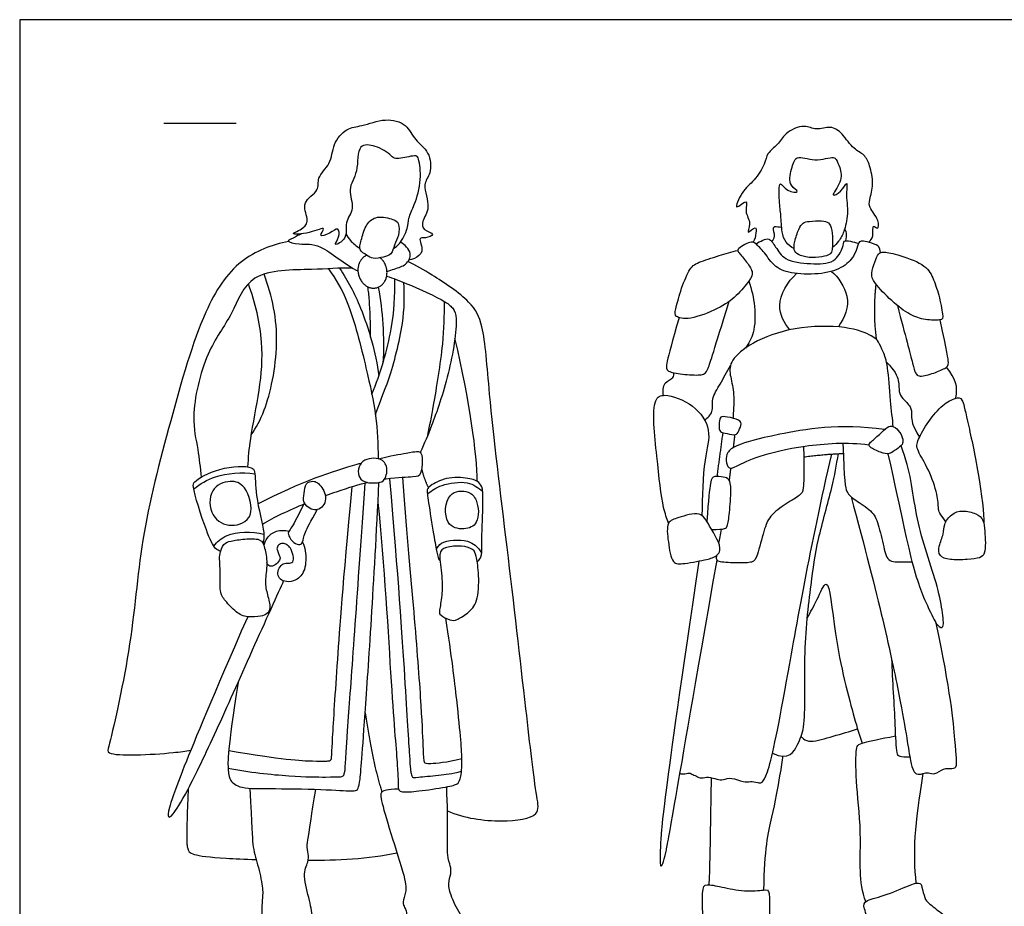
# Model space of a CAD drawing. Units: metres. Extents: x 0 to 8.14, y -0.66 to 2.16.
# Drawn here: x 0 to 2.07, y 0.29 to 2.16 of the extents above; entities that cross this region are included whole.
import ezdxf

# ---------------------------------------------------------------- set-up
doc = ezdxf.new("R2010")
doc.units = ezdxf.units.M
for name, color, linetype, true_color in [('2D$AG-DETAILS', 7, 'Continuous', 0x66ffff), ('2D$AG-GUIDES', 7, 'Continuous', 0xcccccc), ('2D$AG-POP-CULTURE', 7, 'Continuous', 0x66ccff), ('2D$X-VPRT', 6, 'Continuous', 0xff00ff)]:
    doc.layers.add(name, color=color, linetype=linetype, true_color=true_color)

msp = doc.modelspace()

# ---------------------------------------------------------------- linework, layer by layer
at = {"layer": '2D$AG-DETAILS'}
for points, knots in [([(0.4872, 1.2823), (0.4978, 1.2989), (0.5196, 1.3338), (0.5517, 1.4795), (0.5312, 1.5741), (0.5142, 1.6207)], [0, 0, 0, 0, 0.440822, 1.123346, 1.821606, 1.821606, 1.821606, 1.821606]), ([(0.6731, 1.6328), (0.6901, 1.6062), (0.7213, 1.5506), (0.7491, 1.4551), (0.7556, 1.4063)], [0, 0, 0, 0, 0.558133, 1.253792, 1.253792, 1.253792, 1.253792]), ([(1.6199, 1.5035), (1.6086, 1.518), (1.5864, 1.5545), (1.6156, 1.6049), (1.6345, 1.622)], [0, 0, 0, 0, 0.4227683, 0.9199717, 0.9199717, 0.9199717, 0.9199717]), ([(1.7077, 1.6263), (1.7218, 1.6149), (1.7528, 1.5683), (1.7358, 1.5303), (1.7222, 1.5095)], [0, 0, 0, 0, 0.4195021, 0.9114684, 0.9114684, 0.9114684, 0.9114684]), ([(0.7408, 1.3681), (0.7597, 1.4119), (0.7858, 1.5044), (0.7896, 1.5752), (0.7891, 1.6103)], [0, 0, 0, 0, 0.684554, 1.272906, 1.272906, 1.272906, 1.272906]), ([(0.738, 1.4881), (0.7386, 1.5138), (0.7362, 1.5653), (0.7338, 1.5843), (0.7325, 1.5938)], [0, 0, 0, 0, 0.5034447, 0.8103455, 0.8103455, 0.8103455, 0.8103455]), ([(0.7544, 1.593), (0.7591, 1.5673), (0.7655, 1.5153), (0.7658, 1.4603), (0.7642, 1.433)], [0, 0, 0, 0, 0.507285, 1.026459, 1.026459, 1.026459, 1.026459]), ([(0.8585, 1.2821), (0.8629, 1.3029), (0.871, 1.3438), (0.8929, 1.4759), (0.8936, 1.5329), (0.8936, 1.5628)], [0, 0, 0, 0, 0.45746, 1.110453, 1.652752, 1.652752, 1.652752, 1.652752]), ([(0.3662, 1.1688), (0.3801, 1.1795), (0.4104, 1.199), (0.4674, 1.2049), (0.4947, 1.2006)], [0, 0, 0, 0, 0.415386, 0.9361463, 0.9361463, 0.9361463, 0.9361463]), ([(0.4846, 1.1137), (0.4787, 1.099), (0.4452, 1.0849), (0.3994, 1.1082), (0.3968, 1.1706), (0.4434, 1.1893), (0.4778, 1.1766), (0.4912, 1.1304), (0.4846, 1.1137)], [0, 0, 0, 0, 0.390303, 0.776281, 1.184236, 1.552709, 1.885, 2.327831, 2.327831, 2.327831, 2.327831]), ([(0.8577, 1.1582), (0.8669, 1.1657), (0.8867, 1.1787), (0.9431, 1.1873), (0.9648, 1.1712), (0.9741, 1.1629)], [0, 0, 0, 0, 0.341758, 0.759067, 1.110063, 1.110063, 1.110063, 1.110063]), ([(0.96, 1.1449), (0.9565, 1.1534), (0.9444, 1.1661), (0.8957, 1.1654), (0.8915, 1.091), (0.9349, 1.0813), (0.9685, 1.0948), (0.9656, 1.1316), (0.96, 1.1449)], [0, 0, 0, 0, 0.264033, 0.620275, 1.049523, 1.391493, 1.708871, 2.121659, 2.121659, 2.121659, 2.121659]), ([(0.4082, 1.0487), (0.4162, 1.0575), (0.4334, 1.0766), (0.4891, 1.0811), (0.5137, 1.0734)], [0, 0, 0, 0, 0.3422237, 0.8458011, 0.8458011, 0.8458011, 0.8458011]), ([(0.8764, 1.0416), (0.8794, 1.0464), (0.8845, 1.0591), (0.9444, 1.0662), (0.9677, 1.0415), (0.9705, 1.0356), (0.9717, 1.0329)], [0, 0, 0, 0, 0.236161, 0.660012, 0.97891, 1.149184, 1.149184, 1.149184, 1.149184])]:
    msp.add_open_spline(points, degree=3, knots=knots, dxfattribs=at)
for points in [[(0.7778, 1.1903), (0.7962, 0.9804), (0.812, 0.7407), (0.8209, 0.5857), (0.8232, 0.5689), (0.8263, 0.5609), (0.8317, 0.5621), (0.8827, 0.5663), (0.9092, 0.5699), (0.9295, 0.5749)], [(0.8055, 1.1927), (0.813, 1.0912), (0.8289, 0.9134), (0.8449, 0.7133), (0.8485, 0.6173), (0.8494, 0.6005), (0.8512, 0.5928), (0.8553, 0.59), (0.8976, 0.5938), (0.9302, 0.6015)], [(0.4384, 0.5815), (0.4816, 0.5727), (0.578, 0.5631), (0.6517, 0.5627), (0.6749, 0.5631), (0.6808, 0.5645), (0.6849, 0.5722), (0.6858, 0.6109), (0.7112, 0.9533), (0.7266, 1.1806)], [(0.4398, 0.6189), (0.5507, 0.5989), (0.6343, 0.5956), (0.6519, 0.5966), (0.6567, 0.5984), (0.6563, 0.6198), (0.6681, 0.7995), (0.6794, 0.9601), (0.6993, 1.173)]]:
    msp.add_open_spline(points, degree=3, dxfattribs=at)
at = {"layer": '2D$AG-GUIDES'}
msp.add_lwpolyline([(0.3032, 1.9382), (0.4556, 1.9382)], dxfattribs=at)
at = {"layer": '2D$AG-POP-CULTURE'}
for points, knots in [([(0.7862, 1.6743), (0.7908, 1.6772), (0.8002, 1.6829), (0.8174, 1.717), (0.8169, 1.7385), (0.8319, 1.7682), (0.8464, 1.8168), (0.8405, 1.8614), (0.8347, 1.8725), (0.8017, 1.8627), (0.7893, 1.8637), (0.7848, 1.8659), (0.7739, 1.8774), (0.7509, 1.8908), (0.7079, 1.8967), (0.7145, 1.834), (0.6873, 1.8003), (0.707, 1.7579), (0.6815, 1.7302), (0.6924, 1.6954), (0.6564, 1.6764), (0.6742, 1.6982), (0.671, 1.7219), (0.6539, 1.7053), (0.626, 1.697), (0.6482, 1.7237), (0.6099, 1.7049), (0.5607, 1.7028), (0.6007, 1.7163), (0.6082, 1.7373), (0.5908, 1.7734), (0.6326, 1.7948), (0.6236, 1.8247), (0.6566, 1.852), (0.6575, 1.8938), (0.6869, 1.9292), (0.7207, 1.9309), (0.7682, 1.95), (0.815, 1.9381), (0.8301, 1.9006), (0.8635, 1.8796), (0.8673, 1.8315), (0.8452, 1.8099), (0.8669, 1.7601), (0.8452, 1.7337), (0.8473, 1.7121), (0.8773, 1.7051), (0.8535, 1.6947), (0.8362, 1.6996), (0.8539, 1.6662), (0.8306, 1.6532), (0.8244, 1.6508), (0.8198, 1.6503), (0.8187, 1.6502)], [0, 0, 0, 0, 0.230827, 0.574446, 0.840745, 1.161554, 1.580337, 1.956672, 2.127666, 2.450596, 2.65753, 2.802208, 2.802208, 3.170622, 3.485616, 3.893328, 4.264673, 4.623065, 4.950461, 5.279068, 5.551307, 5.785337, 6.01833, 6.268851, 6.515432, 6.727013, 7.043549, 7.375952, 7.653626, 7.919499, 8.247538, 8.594283, 8.88085, 9.232083, 9.599436, 9.965495, 10.292528, 10.700154, 11.076428, 11.425401, 11.776859, 12.14715, 12.447334, 12.841274, 13.162364, 13.404186, 13.654577, 13.885199, 14.079622, 14.372501, 14.63934, 14.817785, 14.867008, 14.867008, 14.867008, 14.867008]), ([(1.7863, 1.6874), (1.7899, 1.6913), (1.7979, 1.6979), (1.7922, 1.7284), (1.8075, 1.7107), (1.8079, 1.7379), (1.7859, 1.7593), (1.7879, 1.778), (1.7973, 1.8107), (1.7892, 1.8481), (1.7778, 1.8728), (1.7529, 1.883), (1.7319, 1.916), (1.7064, 1.9341), (1.6753, 1.9213), (1.6505, 1.9372), (1.609, 1.918), (1.5961, 1.8926), (1.5713, 1.8755), (1.5684, 1.8508), (1.5451, 1.8157), (1.5207, 1.7977), (1.4985, 1.7484), (1.5351, 1.7836), (1.5229, 1.749), (1.5413, 1.7303), (1.5259, 1.6997), (1.5504, 1.725), (1.5491, 1.7049), (1.5465, 1.6934), (1.5427, 1.6876)], [0, 0, 0, 0, 0.228645, 0.483859, 0.655599, 0.887577, 1.206087, 1.44024, 1.769012, 2.123184, 2.409876, 2.695158, 3.049983, 3.35454, 3.662607, 3.957492, 4.320676, 4.627788, 4.924857, 5.202476, 5.559939, 5.909479, 6.224004, 6.488528, 6.739358, 7.041964, 7.279761, 7.514653, 7.701818, 7.961065, 7.961065, 7.961065, 7.961065]), ([(1.629, 1.6741), (1.6227, 1.6774), (1.6105, 1.687), (1.6025, 1.7097), (1.6019, 1.7451), (1.5975, 1.7704), (1.5967, 1.8239), (1.6122, 1.7919), (1.6456, 1.7923), (1.6155, 1.8068), (1.6234, 1.8405), (1.6322, 1.874), (1.6722, 1.8548), (1.7116, 1.8692), (1.7182, 1.8614), (1.7265, 1.8436), (1.7318, 1.8153), (1.7021, 1.7801), (1.7296, 1.7928), (1.7427, 1.8205), (1.7373, 1.7877), (1.7446, 1.748), (1.7345, 1.7101), (1.7254, 1.6916), (1.7146, 1.6803), (1.7096, 1.6762)], [0, 0, 0, 0, 0.26425, 0.540157, 0.870232, 1.192705, 1.530138, 1.787327, 2.042913, 2.282526, 2.613563, 2.907965, 3.254872, 3.610867, 3.765613, 4.010476, 4.325816, 4.638892, 4.875142, 5.13435, 5.381102, 5.763508, 6.114157, 6.388853, 6.587745, 6.587745, 6.587745, 6.587745]), ([(0.7964, 1.7267), (0.7945, 1.7312), (0.7852, 1.7364), (0.7516, 1.7449), (0.7274, 1.7257), (0.7204, 1.6966), (0.7113, 1.6704), (0.7306, 1.6609), (0.7432, 1.651), (0.7652, 1.6566), (0.7833, 1.6608), (0.7879, 1.683), (0.7984, 1.7011), (0.799, 1.7208), (0.7964, 1.7267)], [0, 0, 0, 0, 0.216655, 0.543029, 0.842963, 1.160564, 1.439951, 1.680551, 1.90602, 2.171681, 2.408491, 2.664628, 2.935901, 3.216638, 3.216638, 3.216638, 3.216638]), ([(1.5826, 1.6887), (1.5851, 1.6921), (1.5905, 1.6989), (1.5842, 1.718), (1.5883, 1.7212), (1.5968, 1.7199), (1.6029, 1.719)], [0, 0, 0, 0, 0.2016804, 0.4423137, 0.5528476, 0.7346951, 0.7346951, 0.7346951, 0.7346951]), ([(0.5929, 1.7052), (0.5855, 1.7024), (0.5736, 1.6949), (0.5591, 1.6892), (0.593, 1.6812), (0.633, 1.6882), (0.684, 1.6402), (0.7116, 1.6272)], [0, 0, 0, 0, 0.279571, 0.441012, 0.718364, 1.104841, 1.61014, 1.61014, 1.61014, 1.61014]), ([(0.6864, 1.705), (0.6889, 1.7001), (0.6948, 1.6905), (0.7081, 1.6792), (0.7156, 1.675)], [0, 0, 0, 0, 0.2341129, 0.5244063, 0.5244063, 0.5244063, 0.5244063]), ([(1.7378, 1.6907), (1.7395, 1.6958), (1.7402, 1.707), (1.7372, 1.7132), (1.7355, 1.7161)], [0, 0, 0, 0, 0.228627, 0.4090674, 0.4090674, 0.4090674, 0.4090674]), ([(0.5658, 1.6891), (0.5306, 1.6824), (0.4567, 1.6543), (0.3809, 1.5388), (0.3157, 1.3088), (0.2511, 1.0598), (0.2387, 0.8452), (0.1897, 0.6338), (0.1805, 0.6049), (0.301, 0.6108), (0.3493, 0.6174), (0.36, 0.6193)], [0, 0, 0, 0, 0.594148, 1.24739, 2.135124, 3.054523, 3.934559, 4.751817, 4.967169, 5.629259, 5.844497, 5.844497, 5.844497, 5.844497]), ([(0.7727, 1.6258), (0.7782, 1.6277), (0.7946, 1.634), (0.8127, 1.6379), (0.8283, 1.6652), (0.8102, 1.6826), (0.801, 1.6876)], [2.021683, 2.021683, 2.021683, 2.021683, 2.154305, 2.446662, 2.727582, 3.048154, 3.048154, 3.048154, 3.048154]), ([(1.8108, 1.6659), (1.809, 1.6782), (1.8052, 1.6812), (1.7804, 1.6896), (1.7695, 1.6908), (1.7639, 1.687), (1.7586, 1.6622), (1.7363, 1.6349), (1.6894, 1.6192), (1.6259, 1.6207), (1.5874, 1.6333), (1.5671, 1.6675), (1.5461, 1.6868), (1.54, 1.6891), (1.5261, 1.6837), (1.5106, 1.6736), (1.5093, 1.6693), (1.5271, 1.6498), (1.5448, 1.624), (1.5372, 1.609), (1.5086, 1.5738), (1.4724, 1.548), (1.4055, 1.5221), (1.3766, 1.5315), (1.379, 1.5423), (1.389, 1.5836), (1.4087, 1.633), (1.424, 1.6452), (1.4695, 1.6583), (1.4978, 1.6681), (1.5108, 1.67)], [0, 0, 0, 0, 0.101769, 0.203538, 0.305307, 0.407076, 0.508845, 0.610614, 0.712382, 0.814151, 0.91592, 1.017689, 1.119458, 1.221227, 1.322996, 1.424765, 1.526534, 1.628303, 1.730072, 1.831841, 1.933609, 2.035378, 2.137147, 2.238916, 2.340685, 2.442454, 2.544223, 2.645992, 2.747761, 2.834234, 2.834234, 2.834234, 2.834234]), ([(1.5488, 1.6838), (1.5532, 1.6872), (1.5631, 1.6915), (1.5772, 1.6981), (1.5913, 1.6761), (1.6091, 1.6477), (1.6637, 1.6416), (1.7141, 1.6416), (1.7323, 1.6747), (1.7332, 1.6926), (1.7461, 1.6899), (1.7588, 1.6871), (1.7647, 1.6853)], [0, 0, 0, 0, 0.232876, 0.433614, 0.702336, 1.026012, 1.440918, 1.83689, 2.166336, 2.378996, 2.579693, 2.757773, 2.757773, 2.757773, 2.757773]), ([(0.8998, 0.4914), (0.9356, 0.4763), (1.007, 0.4658), (1.0967, 0.4776), (1.0849, 0.531), (1.063, 0.7233), (1.0265, 1.0419), (0.9874, 1.3549), (0.9783, 1.508), (0.9505, 1.565), (0.867, 1.6197), (0.8343, 1.6383), (0.8168, 1.6472)], [0, 0, 0, 0, 0.617827, 1.107208, 1.454639, 2.233891, 3.293003, 4.324604, 5.008898, 5.448094, 6.006231, 6.445666, 6.445666, 6.445666, 6.445666]), ([(0.7006, 1.6331), (0.6716, 1.6337), (0.6177, 1.6283), (0.4811, 1.6316), (0.4487, 1.5326), (0.3893, 1.4585), (0.3584, 1.3211), (0.375, 1.2586), (0.3797, 1.2131), (0.3819, 1.1933)], [0, 0, 0, 0, 0.533746, 1.162375, 1.701511, 2.270875, 2.934595, 3.416137, 3.79846, 3.79846, 3.79846, 3.79846]), ([(0.6499, 1.6318), (0.6648, 1.6093), (0.6944, 1.5637), (0.7293, 1.422), (0.7508, 1.3255), (0.7543, 1.2627), (0.7538, 1.2322)], [0, 0, 0, 0, 0.515606, 1.200779, 1.780872, 2.324221, 2.324221, 2.324221, 2.324221]), ([(0.772, 1.6163), (0.7864, 1.6114), (0.8124, 1.6023), (0.8947, 1.565), (0.9125, 1.5485), (0.9233, 1.5247), (0.9034, 1.4025), (0.8679, 1.3044), (0.8515, 1.2645), (0.8425, 1.2457)], [0, 0, 0, 0, 0.386597, 0.924352, 1.197447, 1.466286, 2.069819, 2.702538, 3.156004, 3.156004, 3.156004, 3.156004]), ([(0.48, 1.2151), (0.4812, 1.2343), (0.4856, 1.2831), (0.5062, 1.3777), (0.5143, 1.4778), (0.496, 1.5612), (0.481, 1.6003)], [0.14196, 0.14196, 0.14196, 0.14196, 0.51636, 1.10004, 1.677186, 2.319355, 2.319355, 2.319355, 2.319355]), ([(0.7483, 1.3251), (0.7576, 1.3522), (0.7772, 1.394), (0.8097, 1.5183), (0.8097, 1.5747), (0.8084, 1.6029)], [0, 0, 0, 0, 0.530764, 1.146024, 1.673152, 1.673152, 1.673152, 1.673152]), ([(1.5337, 1.6056), (1.54, 1.5885), (1.5479, 1.5537), (1.5469, 1.4968), (1.5337, 1.4747), (1.5267, 1.4648)], [0, 0, 0, 0, 0.421119, 0.843126, 1.1877, 1.1877, 1.1877, 1.1877]), ([(1.8377, 1.2998), (1.8364, 1.3143), (1.8307, 1.3599), (1.8267, 1.4319), (1.8199, 1.4493), (1.8165, 1.4572), (1.8131, 1.4651), (1.8064, 1.4792), (1.7982, 1.4886), (1.7464, 1.5121), (1.6263, 1.5116), (1.5357, 1.4757), (1.4933, 1.438), (1.4933, 1.4097), (1.5034, 1.3733), (1.5021, 1.3414), (1.5007, 1.3208), (1.5004, 1.3174)], [3.173039, 3.173039, 3.173039, 3.173039, 3.316223, 3.500458, 3.684693, 3.684693, 3.684693, 3.868927, 4.053162, 4.237396, 4.421631, 4.605866, 4.7901, 4.974335, 5.15857, 5.342804, 5.378399, 5.378399, 5.378399, 5.378399]), ([(1.3545, 1.3655), (1.3529, 1.3739), (1.3534, 1.3937), (1.3765, 1.401), (1.3761, 1.4096), (1.3762, 1.4129)], [0, 0, 0, 0, 0.2882202, 0.5434636, 0.7232326, 0.7232326, 0.7232326, 0.7232326]), ([(1.4409, 1.3135), (1.4474, 1.3182), (1.4607, 1.3308), (1.4541, 1.359), (1.4749, 1.3897), (1.4876, 1.4155), (1.4953, 1.4283)], [0, 0, 0, 0, 0.278098, 0.56604, 0.905765, 1.286016, 1.286016, 1.286016, 1.286016]), ([(1.3652, 1.0967), (1.3612, 1.1075), (1.3516, 1.1313), (1.3409, 1.2343), (1.3272, 1.3558), (1.3586, 1.3708), (1.4207, 1.3477), (1.4579, 1.292), (1.4373, 1.228), (1.4362, 1.1517), (1.4352, 1.1128)], [0, 0, 0, 0, 0.335024, 0.928798, 1.543141, 1.815652, 2.264326, 2.707546, 3.160622, 3.77583, 3.77583, 3.77583, 3.77583]), ([(0.7543, 1.2321), (0.7805, 1.2383), (0.8288, 1.247), (0.8474, 1.2503), (0.8469, 1.218), (0.8433, 1.198), (0.8355, 1.193), (0.7955, 1.193), (0.7688, 1.1892), (0.7676, 1.189)], [0.375643, 0.375643, 0.375643, 0.375643, 0.563685, 0.845528, 1.127371, 1.409213, 1.691056, 1.972898, 1.985769, 1.985769, 1.985769, 1.985769]), ([(1.6489, 1.2584), (1.6509, 1.1952), (1.648, 1.1657), (1.6447, 1.1561), (1.6137, 1.1395), (1.5756, 1.1109), (1.567, 1.0856), (1.5503, 1.0227), (1.5437, 1.0136), (1.5127, 1.0127), (1.4679, 1.0145), (1.4652, 1.0187), (1.4664, 1.029)], [0, 0, 0, 0, 0.153284, 0.306567, 0.459851, 0.613135, 0.766419, 0.919702, 1.072986, 1.22627, 1.379554, 1.522963, 1.522963, 1.522963, 1.522963]), ([(1.5836, 0.6127), (1.6196, 0.5969), (1.6379, 0.6338), (1.6553, 0.6719), (1.6473, 0.82), (1.6641, 0.9653), (1.6775, 1.0608), (1.7101, 1.1714), (1.7183, 1.219), (1.7224, 1.2429)], [0, 0, 0, 0, 0.346138, 0.677337, 1.354606, 2.060418, 2.623736, 3.225878, 3.711913, 3.711913, 3.711913, 3.711913]), ([(0.5012, 1.1372), (0.5932, 1.1852), (0.6638, 1.2081), (0.7157, 1.2223), (0.7186, 1.2231)], [0, 0, 0, 0, 0.2818426, 0.2986823, 0.2986823, 0.2986823, 0.2986823]), ([(0.7676, 1.189), (0.7644, 1.1841), (0.7533, 1.1806), (0.7097, 1.1807), (0.7112, 1.2307), (0.7558, 1.2366), (0.7758, 1.2185), (0.7718, 1.1953), (0.7676, 1.189)], [0, 0, 0, 0, 0.232999, 0.574499, 0.908266, 1.255947, 1.533429, 1.8337, 1.8337, 1.8337, 1.8337]), ([(1.3891, 0.5705), (1.39, 0.5699), (1.3946, 0.568), (1.4076, 0.5727), (1.4133, 0.5693), (1.4233, 0.5646), (1.4343, 0.5589), (1.4481, 0.5646), (1.4677, 0.557), (1.4796, 0.5565), (1.4958, 0.5632), (1.5244, 0.5508), (1.5368, 0.5541), (1.552, 0.5517), (1.5706, 0.546), (1.6041, 0.7054), (1.6633, 1.0489), (1.7085, 1.2421)], [0.70317, 0.70317, 0.70317, 0.70317, 0.780245, 1.040326, 1.300408, 1.560489, 1.820571, 2.080652, 2.340734, 2.600815, 2.860897, 3.120978, 3.38106, 3.641141, 3.901223, 4.161304, 4.421386, 4.421386, 4.421386, 4.421386]), ([(0.4224, 1.0375), (0.4188, 1.0392), (0.4092, 1.0432), (0.3913, 1.0814), (0.363, 1.172), (0.3665, 1.1853), (0.419, 1.2163), (0.4881, 1.2178), (0.4963, 1.2039), (0.4943, 1.153), (0.517, 1.0774), (0.5129, 1.0618), (0.512, 1.0543)], [0, 0, 0, 0, 0.197572, 0.574578, 1.130705, 1.323169, 1.762041, 2.228537, 2.418879, 2.825098, 3.335301, 3.607052, 3.607052, 3.607052, 3.607052]), ([(0.7326, 1.1821), (0.7144, 1.1778), (0.687, 1.1698), (0.6508, 1.1569), (0.6429, 1.154)], [2.0990112, 2.0990112, 2.0990112, 2.0990112, 2.254741, 2.2962665, 2.2962665, 2.2962665, 2.2962665]), ([(0.5989, 1.1393), (0.5796, 1.1007), (0.5721, 1.0867), (0.5652, 1.0795), (0.5641, 1.0717), (0.5766, 1.0535), (0.5909, 1.0506), (0.5957, 1.0553), (0.5977, 1.0734), (0.6116, 1.0993), (0.6257, 1.125)], [0, 0, 0, 0, 0.0858407, 0.1716814, 0.2575221, 0.3433628, 0.4292035, 0.5150442, 0.6008849, 0.6769497, 0.6769497, 0.6769497, 0.6769497]), ([(0.7537, 1.1403), (0.767, 1.0102), (0.7833, 0.7132), (0.7968, 0.5689), (0.7957, 0.542), (0.798, 0.5333), (0.8063, 0.5312), (0.8323, 0.5318), (0.9045, 0.5425), (0.9224, 0.5482), (0.9264, 0.5555), (0.9326, 0.5858), (0.9264, 0.6681), (0.9089, 0.8165), (0.8963, 0.8971)], [0, 0, 0, 0, 0.381805, 0.763611, 1.145416, 1.527222, 1.909027, 2.290833, 2.672638, 3.054443, 3.436249, 3.818054, 4.19986, 4.400641, 4.400641, 4.400641, 4.400641]), ([(1.4447, 1.0203), (1.4343, 1.018), (1.3976, 1.011), (1.3711, 1.0097), (1.3644, 1.0574), (1.3593, 1.1005), (1.3857, 1.1079), (1.4339, 1.1238), (1.4502, 1.0908), (1.4849, 1.0368), (1.4564, 1.0234), (1.4502, 1.0215), (1.4447, 1.0203)], [0, 0, 0, 0, 0.393775, 0.700254, 1.071278, 1.424512, 1.721125, 2.098352, 2.433794, 2.867095, 3.164173, 3.377253, 3.377253, 3.377253, 3.377253]), ([(0.5141, 1.0488), (0.5152, 1.0548), (0.5213, 1.069), (0.5381, 1.0818), (0.5579, 1.0822), (0.5665, 1.0799)], [2.5212922, 2.5212922, 2.5212922, 2.5212922, 2.5645899, 2.6256515, 2.6857033, 2.6857033, 2.6857033, 2.6857033]), ([(0.5949, 1.0567), (0.5976, 1.0516), (0.6028, 1.0356), (0.6024, 0.9954), (0.5809, 0.9741), (0.5603, 0.9725), (0.5474, 0.9782), (0.5419, 0.9889), (0.5451, 1.0026), (0.5543, 1.0128), (0.5653, 1.0121), (0.5759, 1.0135), (0.5766, 1.0231), (0.5754, 1.0287), (0.5742, 1.0342), (0.5688, 1.0469), (0.5641, 1.05), (0.5564, 1.0547), (0.5457, 1.0535), (0.54, 1.0445), (0.5428, 1.0377), (0.5456, 1.0282), (0.5498, 1.0244), (0.5436, 1.013), (0.5316, 1.0048), (0.522, 1.0071), (0.5204, 1.0118), (0.5199, 1.014)], [1.061952, 1.061952, 1.061952, 1.061952, 1.09911, 1.160172, 1.221233, 1.282295, 1.343357, 1.404418, 1.46548, 1.526542, 1.587603, 1.648665, 1.709727, 1.709727, 1.709727, 1.770788, 1.83185, 1.892912, 1.953973, 2.015035, 2.076097, 2.137158, 2.19822, 2.259282, 2.320343, 2.381405, 2.415244, 2.415244, 2.415244, 2.415244]), ([(0.4796, 0.9), (0.4063, 0.7327), (0.3304, 0.5489), (0.3119, 0.4916), (0.312, 0.4773), (0.319, 0.4778), (0.3482, 0.5225), (0.413, 0.6566), (0.4827, 0.8148), (0.5457, 0.9538), (0.5553, 0.9752)], [0, 0, 0, 0, 0.418423, 0.836846, 1.255269, 1.673691, 2.092114, 2.510537, 2.92896, 3.304132, 3.304132, 3.304132, 3.304132]), ([(1.6569, 0.897), (1.6635, 0.9104), (1.6767, 0.931), (1.7033, 0.9987), (1.7126, 0.8491), (1.7542, 0.6901), (1.7664, 0.6518), (1.7723, 0.6338)], [0, 0, 0, 0, 0.381029, 0.727209, 1.312046, 2.078456, 2.507757, 2.507757, 2.507757, 2.507757]), ([(1.834, 0.8119), (1.836, 0.7656), (1.8416, 0.6801), (1.8432, 0.6155), (1.8482, 0.6055), (1.8637, 0.6052), (1.8725, 0.6055)], [0, 0, 0, 0, 0.672097, 1.108695, 1.287248, 1.475753, 1.475753, 1.475753, 1.475753]), ([(1.6439, 0.6483), (1.6453, 0.6464), (1.651, 0.6406), (1.666, 0.635), (1.7133, 0.6495), (1.7456, 0.6584), (1.7626, 0.6643)], [0.144632, 0.144632, 0.144632, 0.144632, 0.238797, 0.473878, 0.866073, 1.283842, 1.283842, 1.283842, 1.283842]), ([(1.7798, 0.3007), (1.7644, 0.3411), (1.7732, 0.4352), (1.7591, 0.5476), (1.7585, 0.6283), (1.7646, 0.6327), (1.8096, 0.6432), (1.8423, 0.6491)], [0, 0, 0, 0, 0.286439, 0.572878, 0.859317, 1.145756, 1.382204, 1.382204, 1.382204, 1.382204]), ([(1.5657, 0.3252), (1.5663, 0.4105), (1.584, 0.48), (1.5999, 0.5665), (1.6047, 0.5972), (1.6057, 0.6068)], [0, 0, 0, 0, 0.2873299, 0.5746597, 0.8023484, 0.8023484, 0.8023484, 0.8023484]), ([(0.3541, 0.5374), (0.3506, 0.4319), (0.352, 0.4111), (0.3589, 0.3993), (0.4083, 0.393), (0.473, 0.39), (0.4976, 0.3892)], [0, 0, 0, 0, 0.378622, 0.757243, 1.135865, 1.32092, 1.32092, 1.32092, 1.32092])]:
    msp.add_open_spline(points, degree=3, knots=knots, dxfattribs=at)
for points, degree in [([(1.7014, 1.7281), (1.6981, 1.7311), (1.6898, 1.7336), (1.6584, 1.7316), (1.6478, 1.7291), (1.6394, 1.7179), (1.6288, 1.6863), (1.6283, 1.6703), (1.6356, 1.6612), (1.6594, 1.6544), (1.6898, 1.6561), (1.7063, 1.6622), (1.7093, 1.6716), (1.7103, 1.6842), (1.7096, 1.7154), (1.7047, 1.725), (1.7014, 1.7281)], 3), ([(1.8977, 1.6408), (1.8843, 1.6491), (1.841, 1.6639), (1.8138, 1.668), (1.8069, 1.6646), (1.7987, 1.6477), (1.7906, 1.6202), (1.7947, 1.6052), (1.8344, 1.5626), (1.8741, 1.5329), (1.9044, 1.5238), (1.9407, 1.5226), (1.9435, 1.5301), (1.9338, 1.5783), (1.9213, 1.6136), (1.9111, 1.6324), (1.8977, 1.6408)], 3), ([(1.8029, 1.4825), (1.7951, 1.5388), (1.8018, 1.599)], 2), ([(1.3872, 1.5289), (1.3721, 1.4772), (1.3589, 1.4271), (1.3597, 1.4159), (1.3925, 1.4093), (1.4362, 1.4074), (1.4466, 1.412), (1.4597, 1.4579), (1.4927, 1.5633)], 3), ([(1.8465, 1.5543), (1.8635, 1.4907), (1.8819, 1.4175), (1.8876, 1.4028), (1.9191, 1.4103), (1.9504, 1.4234), (1.9554, 1.4297), (1.9517, 1.455), (1.9364, 1.5243)], 3), ([(0.9627, 1.1844), (0.9617, 1.2426), (0.9476, 1.3513), (0.9156, 1.4857)], 3), ([(1.8236, 1.4351), (1.8408, 1.4187), (1.8509, 1.3949), (1.8489, 1.3711), (1.8556, 1.3606), (1.8766, 1.3406), (1.8761, 1.3253), (1.8766, 1.3034), (1.893, 1.2776)], 3), ([(1.9692, 1.3595), (1.9744, 1.3852), (1.9693, 1.3993), (1.9499, 1.4247)], 3), ([(1.9485, 1.0998), (1.9348, 1.1169), (1.9321, 1.1258), (1.9325, 1.1528), (1.9128, 1.2108), (1.8857, 1.2521), (1.8873, 1.2691), (1.9112, 1.3115), (1.9421, 1.3478), (1.9711, 1.3613), (1.983, 1.3617), (1.9908, 1.3258), (2.0186, 1.2011), (2.029, 1.115), (2.0282, 1.0965)], 3), ([(1.4727, 1.2916), (1.4709, 1.2954), (1.4713, 1.3101), (1.4736, 1.3212), (1.4857, 1.3212), (1.5176, 1.3134), (1.5187, 1.3038), (1.5108, 1.2858), (1.5052, 1.281), (1.4817, 1.287), (1.4744, 1.2877), (1.4727, 1.2916)], 3), ([(1.819, 1.2934), (1.7269, 1.3075), (1.571, 1.2802), (1.5041, 1.2599), (1.4871, 1.2454), (1.4852, 1.2287), (1.4909, 1.2097), (1.5038, 1.214), (1.55, 1.2378), (1.6439, 1.2611), (1.7417, 1.2678), (1.7866, 1.2616)], 3), ([(1.4673, 1.195), (1.4735, 1.241), (1.4797, 1.287)], 2), ([(1.8512, 1.2882), (1.8477, 1.2931), (1.8375, 1.3021), (1.8254, 1.3008), (1.8097, 1.2836), (1.7866, 1.2648), (1.7844, 1.2579), (1.8132, 1.2439), (1.8294, 1.241), (1.8444, 1.2523), (1.8585, 1.2617), (1.8585, 1.2729), (1.8548, 1.2834), (1.8512, 1.2882)], 3), ([(1.5016, 1.2556), (1.5032, 1.2693), (1.5049, 1.2829)], 2), ([(1.7319, 1.2649), (1.7342, 1.1835), (1.7389, 1.1594), (1.7548, 1.147), (1.7943, 1.1223), (1.806, 1.0988), (1.8184, 1.0429), (1.826, 1.0123), (1.8509, 1.0156), (1.8772, 1.0155)], 3), ([(1.6495, 1.2361), (1.696, 1.2421), (1.7326, 1.2433)], 2), ([(1.8264, 1.2429), (1.8561, 1.1116), (1.8785, 0.9915), (1.9171, 0.9061), (1.9305, 0.8799), (1.9452, 0.8718), (1.9419, 0.9109), (1.93, 0.9686), (1.9043, 1.0434), (1.8852, 1.1144), (1.8757, 1.1883), (1.8652, 1.2298), (1.8543, 1.2597)], 3), ([(0.8454, 1.2111), (0.8503, 1.1902), (0.8597, 1.1715)], 2), ([(1.493, 1.1862), (1.4946, 1.1993), (1.4962, 1.2124)], 2), ([(0.4593, 0.7617), (0.4367, 0.618), (0.4384, 0.5692), (0.4418, 0.5568), (0.4603, 0.5378), (0.5271, 0.5389), (0.659, 0.5366), (0.7073, 0.5316), (0.7152, 0.5383), (0.7219, 0.627), (0.7455, 0.9672), (0.7558, 1.1823)], 3), ([(0.6425, 1.1567), (0.6412, 1.1624), (0.6363, 1.1726), (0.6258, 1.183), (0.6181, 1.1857), (0.6007, 1.1833), (0.5987, 1.158), (0.5954, 1.1416), (0.6064, 1.1293), (0.6204, 1.1228), (0.6327, 1.1269), (0.6437, 1.1383), (0.6437, 1.151), (0.6425, 1.1567)], 3), ([(0.9623, 1.0163), (0.9732, 1.0232), (0.9709, 1.043), (0.975, 1.1403), (0.9746, 1.1716), (0.9662, 1.1826), (0.954, 1.1904), (0.9013, 1.1959), (0.8627, 1.1756), (0.856, 1.1683), (0.8586, 1.1506), (0.8716, 1.0653), (0.878, 1.0338), (0.8806, 1.0209), (0.8844, 1.0173)], 3), ([(1.4557, 1.0831), (1.4847, 1.0835), (1.489, 1.0881), (1.4932, 1.114), (1.4975, 1.1727), (1.4931, 1.1902), (1.482, 1.1939), (1.4596, 1.1962), (1.4535, 1.1893), (1.4488, 1.1476), (1.4455, 1.1006)], 3), ([(1.7489, 1.1522), (1.8077, 0.9368), (1.8606, 0.6946), (1.8741, 0.5816), (1.8866, 0.5663), (1.9001, 0.5699), (1.9117, 0.5735), (1.9243, 0.5663), (1.944, 0.5825), (1.962, 0.5798), (1.9727, 0.5834), (1.97, 0.6148), (1.9584, 0.743), (1.9282, 0.8863)], 3), ([(0.6, 1.1374), (0.5667, 1.1238), (0.5337, 1.1085), (0.5106, 1.094)], 3), ([(2.0263, 1.1025), (2.0236, 1.1087), (2.0141, 1.1176), (1.9826, 1.1243), (1.9598, 1.1176), (1.9426, 1.0928), (1.9452, 1.0756), (1.9321, 1.0474), (1.9336, 1.0266), (1.9545, 1.0193), (1.9954, 1.0196), (2.0224, 1.0235), (2.0302, 1.0312), (2.0321, 1.0552), (2.0302, 1.0803), (2.029, 1.0962), (2.0263, 1.1025)], 3), ([(1.4706, 1.0544), (1.4722, 1.063), (1.4742, 1.073), (1.4765, 1.0841)], 3), ([(0.504, 1.0619), (0.4969, 1.0646), (0.4723, 1.0637), (0.4421, 1.0592), (0.4296, 1.0544), (0.4182, 1.0327), (0.4233, 0.9907), (0.42, 0.9506), (0.431, 0.9351), (0.4557, 0.9075), (0.4778, 0.8979), (0.5106, 0.9009), (0.5191, 0.9049), (0.5298, 0.9156), (0.5209, 0.9469), (0.5147, 0.9723), (0.5224, 1.0125), (0.515, 1.0471), (0.5111, 1.0591), (0.504, 1.0619)], 3), ([(0.884, 1.03), (0.8848, 1.0406), (0.8939, 1.0462), (0.9314, 1.0507), (0.9565, 1.0414), (0.9598, 1.0297), (0.9661, 0.998), (0.9661, 0.9328), (0.9458, 0.9092), (0.9193, 0.8919), (0.9064, 0.8915), (0.8824, 0.9041), (0.8824, 0.9096), (0.8887, 0.944), (0.8894, 0.9829), (0.8833, 1.0195), (0.884, 1.03)], 3), ([(1.4289, 1.0171), (1.3516, 0.5011), (1.3464, 0.3948), (1.3473, 0.3681), (1.3578, 0.3872), (1.3731, 0.4787), (1.467, 1.0188)], 3), ([(0.7267, 0.698), (0.7435, 0.5875), (0.762, 0.5316)], 2), ([(1.4508, 0.3361), (1.4535, 0.4124), (1.454, 0.494), (1.4554, 0.5613)], 3), ([(1.8861, 0.3394), (1.8794, 0.4037), (1.8825, 0.461), (1.901, 0.5703)], 3), ([(0.4843, 0.5392), (0.489, 0.4562), (0.4883, 0.4188), (0.5007, 0.3806), (0.5125, 0.328), (0.5105, 0.3065), (0.5077, 0.2718), (0.516, 0.2427), (0.5049, 0.2205), (0.5056, 0.1856), (0.5156, 0.1856), (0.5297, 0.1856), (0.5924, 0.1856), (0.6242, 0.1856), (0.6461, 0.1856), (0.6506, 0.1856), (0.6533, 0.224), (0.6393, 0.2317), (0.6215, 0.2467), (0.617, 0.2626), (0.6115, 0.2995), (0.5942, 0.3586), (0.6083, 0.3859), (0.6079, 0.4), (0.6029, 0.42), (0.6088, 0.4404), (0.6129, 0.4791), (0.623, 0.5369)], 3), ([(0.7972, 0.5375), (0.7717, 0.5359), (0.7611, 0.5337), (0.7572, 0.5236), (0.7785, 0.45), (0.8139, 0.3417), (0.8127, 0.3209), (0.8049, 0.2979), (0.8094, 0.2889), (0.8167, 0.2754), (0.8099, 0.2389), (0.8071, 0.203), (0.8172, 0.1856), (0.829, 0.1856), (0.8649, 0.1856), (0.9572, 0.1856), (1.0033, 0.1856), (1.0196, 0.1856), (1.0297, 0.1856), (1.0278, 0.2214), (1.0106, 0.2339), (0.9601, 0.2434), (0.9281, 0.2664), (0.907, 0.313), (0.9003, 0.3394), (0.9082, 0.3602), (0.907, 0.3748), (0.8992, 0.3956), (0.8998, 0.4379), (0.9002, 0.5029), (0.8983, 0.5422)], 3), ([(0.607, 0.3878), (0.6663, 0.388), (0.7336, 0.3905), (0.7937, 0.4033)], 3), ([(1.4396, 0.2471), (1.4361, 0.2752), (1.4357, 0.3296), (1.4415, 0.3389), (1.4747, 0.332), (1.5253, 0.3208), (1.5708, 0.3262), (1.5778, 0.325), (1.5778, 0.281), (1.5747, 0.2432), (1.5623, 0.2254), (1.559, 0.2088)], 3), ([(1.8767, 0.1856), (1.8534, 0.1856), (1.8179, 0.1856), (1.7984, 0.1856), (1.7789, 0.1856), (1.7713, 0.1986), (1.7774, 0.2222), (1.7913, 0.2498), (1.7741, 0.2898), (1.776, 0.3036), (1.8232, 0.3132), (1.8823, 0.3408), (1.895, 0.3398), (1.8975, 0.3352), (1.9041, 0.3051), (1.9104, 0.299), (1.9388, 0.2767), (1.9568, 0.263), (1.962, 0.2498)], 3)]:
    msp.add_open_spline(points, degree=degree, dxfattribs=at)
msp.add_rational_spline([(0.7306, 1.6602), (0.7107, 1.6526), (0.7116, 1.6276), (0.713, 1.5922), (0.7435, 1.5911), (0.7741, 1.5899), (0.7727, 1.6253), (0.772, 1.6439), (0.7584, 1.6549)], [0.896639380755, 0.774119158854, 1, 0.707106781187, 1, 0.707106781187, 1, 0.821580371289, 0.860533913854], degree=2, knots=[0.1822196, 0.1822196, 0.1822196, 0.2965826, 0.2965826, 0.4448739, 0.4448739, 0.5931653, 0.5931653, 0.6834988, 0.6834988, 0.6834988], dxfattribs=at)
at = {"layer": '2D$X-VPRT'}
msp.add_lwpolyline([(0, 0), (4.0714, 0), (4.0714, 2.1556), (0, 2.1556)], close=True, dxfattribs=at)

doc.saveas('drawing.dxf')
